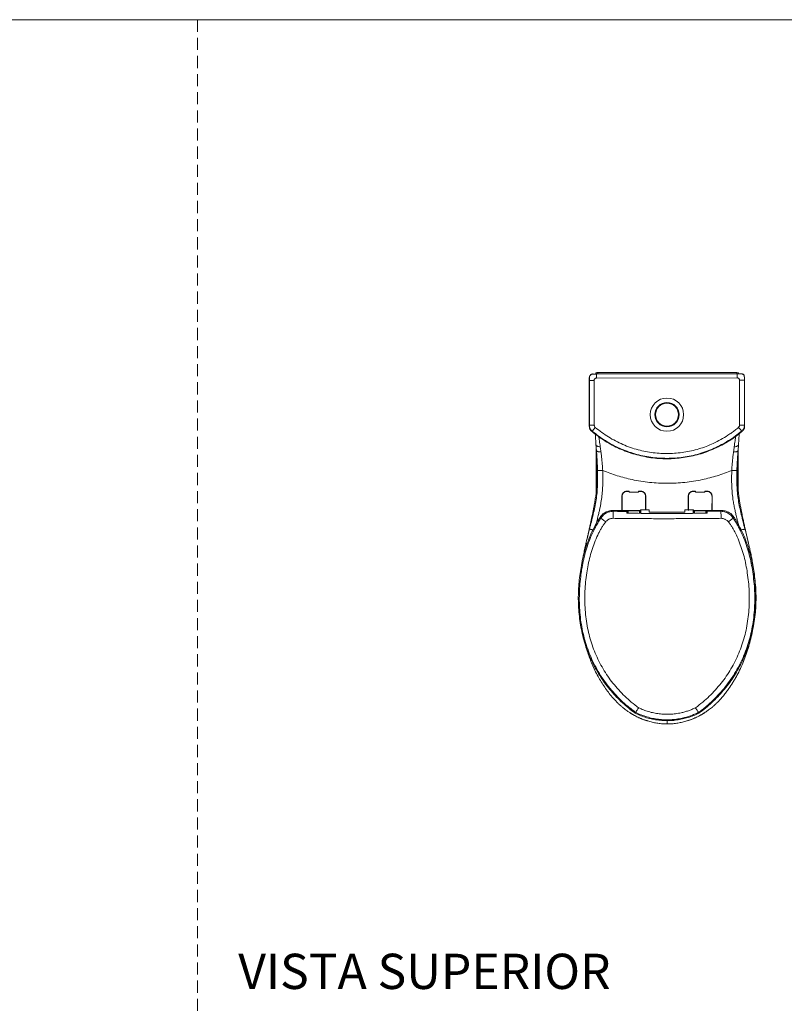
# Model space of a CAD drawing. Units: millimetres. Extents: x 0 to 297, y 0 to 210.
# Drawn here: x 80 to 161, y 107 to 210 of the extents above; entities that cross this region are included whole.
import ezdxf

# ---------------------------------------------------------------- set-up
doc = ezdxf.new("R2010")
doc.units = ezdxf.units.MM
doc.linetypes.add('HIDDEN', pattern=[1.905, 1.27, -0.635])
doc.layers.add('LÍNEAS_GUÍA', color=7, linetype='Continuous')
doc.styles.add('SLDTEXTSTYLE1', font='TXT', dxfattribs={"width": 0.605})

msp = doc.modelspace()

# ---------------------------------------------------------------- linework, layer by layer
at = {"color": 7, "linetype": 'HIDDEN', "lineweight": 18}
msp.add_line((99, 210), (99, 0), dxfattribs=at)
at = {"color": 7, "linetype": 'Continuous', "lineweight": 18}
for p, q in [((140.53, 172.77), (140.55, 172.77)), ((140.55, 172.77), (140.92, 172.77)), ((155.7, 172.79), (140.92, 172.77)), ((140.93, 172.78), (155.69, 172.79)), ((141.04, 172.94), (155.65, 172.94)), ((141.04, 172.78), (141.04, 172.94)), ((155.65, 172.79), (155.65, 172.94)), ((156.08, 172.79), (155.7, 172.79)), ((156.09, 172.79), (156.08, 172.79)), ((156.1, 172.79), (156.11, 172.79)), ((156.14, 172.79), (156.11, 172.79)), ((140.16, 172.4), (140.16, 167.34)), ((140.16, 172.4), (140.17, 172.4)), ((140.17, 172.4), (140.17, 172.1)), ((140.17, 172.1), (140.18, 167.39)), ((140.68, 172.1), (140.68, 167.39)), ((155.7, 172.36), (140.92, 172.35)), ((155.95, 172.11), (155.95, 167.4)), ((156.45, 172.41), (156.45, 172.11)), ((156.47, 172.41), (156.45, 172.41)), ((156.45, 172.11), (156.46, 167.4)), ((156.47, 167.35), (156.47, 172.41)), ((147.06, 168.74), (147.09, 168.74)), ((149.54, 168.75), (149.57, 168.75)), ((147.05, 168.53), (147.07, 168.55)), ((147.09, 168.24), (147.07, 168.24)), ((149.57, 168.25), (149.54, 168.25)), ((149.56, 168.37), (149.58, 168.32)), ((156.27, 166.8), (156.15, 166.69)), ((156.46, 167.4), (156.47, 167.35)), ((140.9, 164.79), (140.9, 164.78)), ((140.9, 164.74), (140.9, 164.79)), ((155.79, 164.78), (155.79, 164.79)), ((155.79, 164.79), (155.79, 164.79)), ((155.79, 164.79), (155.79, 164.74)), ((144, 160.45), (144.07, 160.45)), ((144.07, 160.43), (144.07, 160.45)), ((144.07, 160.45), (144.35, 160.45)), ((144.35, 160.43), (144.07, 160.43)), ((144.35, 160.45), (144.35, 160.43)), ((144.35, 160.35), (144.35, 160.43)), ((145.33, 160.45), (145.6, 160.45)), ((145.33, 160.43), (145.33, 160.45)), ((145.33, 160.43), (145.33, 160.35)), ((145.6, 160.43), (145.33, 160.43)), ((145.6, 160.43), (145.6, 160.45)), ((145.6, 160.45), (145.68, 160.45)), ((150.97, 160.45), (151.04, 160.45)), ((151.04, 160.43), (151.04, 160.45)), ((151.04, 160.45), (151.32, 160.45)), ((151.32, 160.43), (151.04, 160.43)), ((151.32, 160.45), (151.32, 160.43)), ((151.32, 160.35), (151.32, 160.43)), ((152.3, 160.45), (152.57, 160.45)), ((152.3, 160.43), (152.3, 160.45)), ((152.3, 160.43), (152.3, 160.35)), ((152.57, 160.43), (152.3, 160.43)), ((152.57, 160.43), (152.57, 160.45)), ((152.57, 160.45), (152.64, 160.45)), ((143.57, 159.95), (143.57, 159.96)), ((143.58, 158.43), (143.57, 159.95)), ((143.6, 159.95), (143.6, 159.95)), ((143.6, 159.95), (143.6, 158.43)), ((143.6, 159.95), (143.6, 159.95)), ((145.33, 160.35), (144.35, 160.35)), ((145.33, 160.35), (144.35, 160.35)), ((146.08, 159.95), (146.08, 159.95)), ((146.08, 158.5), (146.08, 159.95)), ((146.08, 159.95), (146.08, 159.95)), ((146.08, 158.5), (146.08, 159.95)), ((146.11, 159.96), (146.1, 159.95)), ((146.1, 159.95), (146.1, 158.5)), ((150.54, 159.95), (150.54, 159.96)), ((150.54, 158.5), (150.54, 159.95)), ((150.57, 159.95), (150.57, 159.95)), ((150.57, 159.95), (150.57, 158.5)), ((150.57, 159.95), (150.57, 159.95)), ((152.3, 160.35), (151.32, 160.35)), ((152.3, 160.35), (151.32, 160.35)), ((153.04, 158.43), (153.05, 159.95)), ((153.04, 158.43), (153.05, 159.95)), ((153.05, 159.95), (153.05, 159.95)), ((153.05, 159.95), (153.05, 159.95)), ((153.08, 159.96), (153.07, 159.95)), ((153.07, 159.95), (153.07, 158.43)), ((142.62, 158.43), (144.1, 158.43)), ((143.57, 158.43), (143.58, 158.43)), ((143.6, 158.43), (145.55, 158.43)), ((143.6, 158.43), (143.6, 158.43)), ((143.6, 158.43), (145.55, 158.43)), ((143.6, 158.43), (143.6, 158.43)), ((143.6, 158.43), (143.6, 158.43)), ((143.6, 158.43), (143.6, 158.43)), ((143.6, 158.43), (143.6, 158.43)), ((143.6, 158.43), (143.6, 158.43)), ((143.6, 158.43), (143.6, 158.43)), ((144.1, 158.43), (144.1, 158.34)), ((145.55, 158.43), (144.1, 158.43)), ((144.19, 158.14), (144.19, 158.37)), ((144.22, 158.36), (144.22, 158.37)), ((144.22, 158.15), (144.22, 158.36)), ((144.24, 158.39), (144.24, 158.42)), ((144.24, 158.42), (145.43, 158.42)), ((144.24, 158.39), (144.24, 158.38)), ((145.43, 158.39), (144.24, 158.39)), ((145.43, 158.38), (144.24, 158.38)), ((144.24, 158.38), (144.24, 158.15)), ((145.43, 158.39), (145.43, 158.42)), ((145.43, 158.38), (145.43, 158.39)), ((145.43, 158.14), (145.43, 158.38)), ((145.46, 158.37), (145.46, 158.36)), ((145.46, 158.36), (145.46, 158.14)), ((145.48, 158.37), (145.48, 158.13)), ((145.55, 158.14), (145.55, 158.47)), ((146.44, 158.5), (145.57, 158.5)), ((145.57, 158.5), (145.57, 158.14)), ((146.44, 158.24), (146.44, 158.5)), ((146.46, 158.47), (146.46, 158.26)), ((150.18, 158.26), (150.18, 158.47)), ((151.07, 158.5), (150.21, 158.5)), ((150.21, 158.5), (150.21, 158.24)), ((150.57, 158.5), (150.57, 158.43)), ((151.07, 158.14), (151.07, 158.5)), ((151.1, 158.47), (151.1, 158.14)), ((151.1, 158.43), (153.04, 158.43)), ((151.1, 158.43), (153.04, 158.43)), ((152.55, 158.43), (151.1, 158.43)), ((151.16, 158.14), (151.16, 158.37)), ((151.19, 158.36), (151.19, 158.37)), ((151.19, 158.14), (151.19, 158.36)), ((151.21, 158.39), (151.21, 158.42)), ((151.21, 158.42), (152.4, 158.42)), ((151.21, 158.39), (151.21, 158.38)), ((152.4, 158.39), (151.21, 158.39)), ((152.4, 158.38), (151.21, 158.38)), ((151.21, 158.38), (151.21, 158.14)), ((152.4, 158.39), (152.4, 158.42)), ((152.4, 158.38), (152.4, 158.39)), ((152.4, 158.14), (152.4, 158.38)), ((152.43, 158.37), (152.43, 158.36)), ((152.43, 158.36), (152.43, 158.15)), ((152.45, 158.37), (152.45, 158.14)), ((154.03, 158.43), (152.55, 158.43)), ((152.55, 158.43), (152.55, 158.34)), ((152.55, 158.34), (153.99, 158.35)), ((153.04, 158.43), (153.04, 158.43)), ((153.04, 158.43), (153.04, 158.43)), ((153.04, 158.43), (153.04, 158.43)), ((153.04, 158.43), (153.04, 158.43)), ((153.04, 158.43), (153.04, 158.43)), ((153.04, 158.43), (153.04, 158.43)), ((153.07, 158.43), (153.08, 158.43)), ((150.21, 158.24), (146.44, 158.24)), ((150.17, 158.25), (146.48, 158.25)), ((152.55, 158.17), (152.51, 158.17)), ((152.51, 158.15), (152.51, 158.17)), ((144.99, 137.13), (145.03, 137.21)), ((145.03, 137.21), (145.03, 137.21)), ((151.62, 137.21), (151.62, 137.21)), ((151.67, 137.13), (151.62, 137.21))]:
    msp.add_line(p, q, dxfattribs=at)
at = {"color": 7, "linetype": 'Continuous', "lineweight": 18, "flags": 128}
for points in [[(149.57, 168.29), (149.57, 168.3), (149.56, 168.34)], [(140.18, 167.39), (140.17, 167.36), (140.16, 167.34)], [(140.46, 166.77), (140.46, 166.75), (140.45, 166.73)], [(156.17, 166.79), (156.18, 166.76), (156.19, 166.74)], [(142.62, 158.43), (142.66, 158.36), (142.67, 158.35)], [(153.99, 158.35), (153.99, 158.36), (154.03, 158.43)], [(141.41, 157.68), (141.4, 157.7), (141.35, 157.8)], [(141.41, 157.68), (141.42, 157.65), (141.44, 157.61), (141.49, 157.56), (141.55, 157.5), (141.62, 157.44), (141.7, 157.37), (141.79, 157.31), (141.89, 157.24)], [(154.77, 157.24), (154.86, 157.31), (154.95, 157.37), (155.03, 157.44), (155.1, 157.5), (155.16, 157.56), (155.21, 157.61), (155.24, 157.65), (155.25, 157.68)], [(155.3, 157.8), (155.26, 157.7), (155.25, 157.68)]]:
    msp.add_lwpolyline(points, dxfattribs=at)
at = {"color": 7, "linetype": 'Continuous', "lineweight": 18}
for radius in [1.75, 1.28, 1.25, 1.21]:
    msp.add_circle((148.32, 168.5), radius, dxfattribs=at)
for centre, radius, start, end in [((143.59, 159.83), 0.123, 87.2319, 98.8494), ((146.08, 159.83), 0.123, 81.1506, 92.7681), ((150.56, 159.83), 0.123, 87.2319, 98.8494), ((153.05, 159.83), 0.123, 81.1506, 92.7681), ((149.45, 157.78), 6.8, 175.2469, 181.4746), ((143.59, 158.31), 0.123, 87.2319, 98.8494), ((143.6, 158.43), 0.025, 180.0046, 192.9675), ((143.83, 158.02), 0.473, 119.4033, 121.0681), ((144.2, 158.3), 0.0686, 74.1117, 95.1744), ((144.24, 158.36), 0.025, 89.9956, 179.9956), ((145.43, 158.36), 0.025, 0.0044, 90.0044), ((145.48, 158.3), 0.0686, 84.8256, 105.8883), ((145.57, 158.47), 0.025, 90, 180), ((146.44, 158.47), 0.025, 0, 90), ((150.21, 158.47), 0.025, 90, 180), ((151.07, 158.47), 0.025, 0, 90), ((151.17, 158.3), 0.0686, 74.1117, 95.1744), ((151.21, 158.36), 0.025, 89.9956, 179.9956), ((152.4, 158.36), 0.025, 0.0044, 90.0044), ((152.44, 158.3), 0.0686, 84.8256, 105.8883), ((153.05, 158.31), 0.123, 81.1506, 92.7681), ((152.81, 158.02), 0.473, 58.9319, 60.5967), ((153.04, 158.43), 0.025, 347.0325, 359.9954), ((147.2, 157.78), 6.8, 358.5254, 4.7531)]:
    msp.add_arc(centre, radius, start, end, dxfattribs=at)
for centre, major_axis, ratio, start_param, end_param in [((141.04, 172.69), (0, 0.25), 0.9996, 0, 1.210884), ((155.65, 172.69), (0, 0.25), 0.9996, 5.144625, 6.283185), ((144.07, 159.95), (-0.222, 0.448), 0.998546, 5.823994, 7.394486), ((144.07, 159.95), (-0.212, 0.425), 0.998457, 5.82086, 7.391351), ((144.07, 159.95), (-0.208, 0.427), 0.998433, 5.831223, 7.401714), ((145.6, 159.95), (0.222, 0.448), 0.998546, 5.171884, 6.742376), ((145.6, 159.95), (0.212, 0.425), 0.998457, 5.175019, 6.745511), ((145.6, 159.95), (0.208, 0.427), 0.998433, 5.164656, 6.735148), ((151.04, 159.95), (-0.222, 0.448), 0.998546, 5.823994, 7.394486), ((151.04, 159.95), (-0.212, 0.425), 0.998457, 5.82086, 7.391351), ((151.04, 159.95), (-0.208, 0.427), 0.998433, 5.831223, 7.401714), ((152.57, 159.95), (0.222, 0.448), 0.998546, 5.171884, 6.742376), ((152.57, 159.95), (0.212, 0.425), 0.998457, 5.175019, 6.745511), ((152.57, 159.95), (0.208, 0.427), 0.998433, 5.164656, 6.735148), ((144.24, 158.37), (0.0499, 0), 0.998511, 1.570796, 3.141593), ((144.24, 158.37), (0.025, 0), 0.997174, 1.570796, 3.141593), ((145.43, 158.37), (0.0499, 0), 0.998511, 0, 1.570796), ((145.43, 158.37), (0.025, 0), 0.997174, 0, 1.570796), ((151.21, 158.37), (0.0499, 0), 0.998511, 1.570796, 3.141593), ((151.21, 158.37), (0.025, 0), 0.997174, 1.570796, 3.141593), ((152.4, 158.37), (0.0499, 0), 0.998511, 0, 1.570796), ((152.4, 158.37), (0.025, 0), 0.997174, 0, 1.570796)]:
    msp.add_ellipse(centre, major_axis=major_axis, ratio=ratio, start_param=start_param, end_param=end_param, dxfattribs=at)
for points, knots in [([(140.53, 172.77), (140.49, 172.77), (140.39, 172.76), (140.26, 172.67), (140.18, 172.55), (140.17, 172.45), (140.16, 172.4)], [0, 0, 0, 0, 0.249719, 0.499608, 0.74966, 1, 1, 1, 1]), ([(140.55, 172.77), (140.5, 172.77), (140.4, 172.76), (140.28, 172.67), (140.19, 172.55), (140.18, 172.45), (140.17, 172.4)], [0, 0, 0, 0, 0.249999, 0.500001, 0.750001, 1, 1, 1, 1]), ([(140.55, 172.78), (140.51, 172.78), (140.45, 172.78), (140.37, 172.75), (140.31, 172.71), (140.28, 172.68), (140.28, 172.65), (140.28, 172.65)], [0, 0, 0, 0, 0.351664, 0.567051, 0.781268, 0.994406, 1, 1, 1, 1]), ([(140.92, 172.77), (140.92, 172.77), (140.92, 172.77), (140.92, 172.74), (140.92, 172.66), (140.92, 172.56), (140.92, 172.46), (140.92, 172.39), (140.92, 172.35)], [0, 0, 0, 0, 0.191161, 0.385593, 0.575953, 0.718945, 0.85879, 1, 1, 1, 1]), ([(155.7, 172.79), (155.7, 172.79), (155.7, 172.78), (155.7, 172.75), (155.7, 172.67), (155.7, 172.57), (155.7, 172.47), (155.7, 172.4), (155.7, 172.36)], [0, 0, 0, 0, 0.1911614, 0.3855929, 0.5759527, 0.7189453, 0.8587899, 1, 1, 1, 1]), ([(156.45, 172.41), (156.45, 172.46), (156.43, 172.56), (156.35, 172.68), (156.22, 172.77), (156.13, 172.78), (156.08, 172.79)], [0, 0, 0, 0, 0.2499993, 0.4999988, 0.7500011, 1, 1, 1, 1]), ([(156.47, 172.41), (156.46, 172.46), (156.45, 172.56), (156.36, 172.68), (156.24, 172.77), (156.14, 172.78), (156.09, 172.79)], [0, 0, 0, 0, 0.249873, 0.499566, 0.749642, 1, 1, 1, 1]), ([(156.43, 172.57), (156.43, 172.58), (156.43, 172.62), (156.4, 172.68), (156.36, 172.73), (156.3, 172.77), (156.23, 172.79), (156.17, 172.79), (156.14, 172.79)], [0, 0, 0, 0, 0.068517, 0.313634, 0.437521, 0.561466, 0.808927, 1, 1, 1, 1]), ([(140.68, 172.1), (140.63, 172.1), (140.52, 172.1), (140.38, 172.1), (140.27, 172.1), (140.2, 172.1), (140.18, 172.1), (140.18, 172.1), (140.17, 172.1)], [0, 0, 0, 0, 0.185098, 0.371728, 0.560389, 0.708283, 0.854588, 1, 1, 1, 1]), ([(140.92, 172.35), (140.89, 172.35), (140.81, 172.34), (140.73, 172.27), (140.68, 172.19), (140.68, 172.13), (140.68, 172.1)], [0, 0, 0, 0, 0.279702, 0.559201, 0.779609, 1, 1, 1, 1]), ([(155.7, 172.36), (155.74, 172.36), (155.81, 172.35), (155.89, 172.28), (155.94, 172.2), (155.95, 172.14), (155.95, 172.11)], [0, 0, 0, 0, 0.279619, 0.559238, 0.77962, 1, 1, 1, 1]), ([(156.45, 172.11), (156.45, 172.11), (156.45, 172.11), (156.4, 172.11), (156.3, 172.11), (156.19, 172.11), (156.07, 172.11), (155.99, 172.11), (155.95, 172.11)], [0, 0, 0, 0, 0.185098, 0.371728, 0.560389, 0.708283, 0.854588, 1, 1, 1, 1]), ([(147.06, 168.67), (147.06, 168.67), (147.07, 168.68), (147.08, 168.68), (147.09, 168.69)], [0, 0, 0, 0, 0.269031, 1, 1, 1, 1]), ([(140.16, 167.34), (140.16, 167.28), (140.16, 167.2), (140.19, 167.08), (140.22, 166.99), (140.27, 166.91), (140.34, 166.82), (140.41, 166.76), (140.45, 166.73)], [0, 0, 0, 0, 0.236269, 0.364867, 0.50084, 0.635639, 0.764319, 1, 1, 1, 1]), ([(140.46, 166.77), (140.42, 166.81), (140.33, 166.89), (140.22, 167.04), (140.18, 167.21), (140.18, 167.33), (140.18, 167.39)], [0, 0, 0, 0, 0.2506125, 0.5000143, 0.749424, 1, 1, 1, 1]), ([(140.68, 167.39), (140.64, 167.39), (140.58, 167.39), (140.48, 167.39), (140.38, 167.39), (140.3, 167.39), (140.24, 167.39), (140.2, 167.39), (140.18, 167.39), (140.18, 167.39), (140.18, 167.39)], [0, 0, 0, 0, 0.125182, 0.250133, 0.375045, 0.499966, 0.62484, 0.749799, 0.874838, 1, 1, 1, 1]), ([(140.45, 166.73), (140.67, 166.55), (141.11, 166.19), (141.83, 165.72), (142.57, 165.29), (143.34, 164.91), (144.13, 164.59), (144.94, 164.33), (145.77, 164.12), (146.61, 163.97), (147.46, 163.88), (148.32, 163.85), (149.17, 163.89), (150.02, 163.98), (150.87, 164.12), (151.7, 164.33), (152.51, 164.6), (153.3, 164.92), (154.07, 165.3), (154.81, 165.73), (155.52, 166.2), (155.96, 166.56), (156.19, 166.74)], [0, 0, 0, 0, 0.0500159, 0.1000463, 0.1500471, 0.2000109, 0.2500081, 0.3000014, 0.3500039, 0.4000034, 0.4499999, 0.4999989, 0.5499979, 0.5999977, 0.6499965, 0.6999994, 0.7499911, 0.7999879, 0.8499518, 0.8999527, 0.9499837, 1, 1, 1, 1]), ([(140.79, 167.16), (140.77, 167.13), (140.72, 167.08), (140.66, 167.01), (140.6, 166.93), (140.55, 166.87), (140.5, 166.82), (140.48, 166.79), (140.46, 166.78), (140.46, 166.77), (140.46, 166.77)], [0, 0, 0, 0, 0.122983, 0.246827, 0.372215, 0.499115, 0.626248, 0.752198, 0.876618, 1, 1, 1, 1]), ([(156.17, 166.79), (155.95, 166.61), (155.51, 166.25), (154.8, 165.77), (154.06, 165.34), (153.29, 164.96), (152.5, 164.64), (151.69, 164.38), (150.86, 164.17), (150.02, 164.02), (149.17, 163.93), (148.32, 163.9), (147.47, 163.93), (146.62, 164.02), (145.78, 164.16), (144.95, 164.37), (144.13, 164.64), (143.34, 164.96), (142.58, 165.33), (141.84, 165.76), (141.13, 166.24), (140.68, 166.6), (140.46, 166.77)], [0, 0, 0, 0, 0.050015, 0.100046, 0.150049, 0.200023, 0.250015, 0.299988, 0.35001, 0.400011, 0.449991, 0.500001, 0.550011, 0.599988, 0.64999, 0.700011, 0.749986, 0.799979, 0.849952, 0.899955, 0.949986, 1, 1, 1, 1]), ([(140.68, 167.39), (140.68, 167.36), (140.69, 167.31), (140.72, 167.23), (140.76, 167.19), (140.79, 167.16)], [0, 0, 0, 0, 0.277844, 0.560478, 1, 1, 1, 1]), ([(140.79, 167.16), (141.01, 166.98), (141.45, 166.62), (142.17, 166.15), (142.91, 165.73), (143.68, 165.36), (144.48, 165.05), (145.28, 164.8), (146.09, 164.62), (146.88, 164.49), (147.69, 164.42), (148.49, 164.41), (149.3, 164.45), (150.1, 164.54), (150.89, 164.69), (151.67, 164.9), (152.44, 165.16), (153.21, 165.48), (153.98, 165.87), (154.55, 166.22), (154.92, 166.47), (155.11, 166.6), (155.3, 166.74), (155.48, 166.87), (155.66, 167.02), (155.78, 167.12), (155.85, 167.17)], [0, 0, 0, 0, 0.05214, 0.104368, 0.15677, 0.209069, 0.261314, 0.313581, 0.362866, 0.412143, 0.46145, 0.510764, 0.559994, 0.609209, 0.658519, 0.707824, 0.757102, 0.806322, 0.860532, 0.914849, 0.92903, 0.943203, 0.957356, 0.97142, 0.985057, 1, 1, 1, 1]), ([(156.15, 166.69), (155.93, 166.51), (155.49, 166.16), (154.89, 165.76), (154.51, 165.55), (154.37, 165.47)], [0, 0, 0, 0, 0.3914878, 0.7829648, 1, 1, 1, 1]), ([(154.84, 165.75), (154.93, 165.8), (155.14, 165.94), (155.56, 166.23), (155.87, 166.47), (156.06, 166.63)], [0, 0, 0, 0, 0.198438, 0.500587, 1, 1, 1, 1]), ([(155.95, 167.4), (155.95, 167.37), (155.95, 167.33), (155.91, 167.24), (155.87, 167.2), (155.85, 167.17)], [0, 0, 0, 0, 0.280037, 0.560676, 1, 1, 1, 1]), ([(155.85, 167.17), (155.87, 167.15), (155.91, 167.09), (155.98, 167.02), (156.04, 166.94), (156.09, 166.88), (156.13, 166.83), (156.16, 166.8), (156.17, 166.79), (156.17, 166.79), (156.17, 166.79)], [0, 0, 0, 0, 0.125171, 0.250156, 0.375022, 0.499911, 0.624819, 0.749805, 0.874844, 1, 1, 1, 1]), ([(155.95, 167.4), (155.99, 167.4), (156.06, 167.4), (156.16, 167.4), (156.25, 167.4), (156.33, 167.4), (156.4, 167.4), (156.44, 167.4), (156.45, 167.4), (156.45, 167.4), (156.46, 167.4)], [0, 0, 0, 0, 0.12371, 0.248043, 0.37349, 0.5, 0.62651, 0.751957, 0.87629, 1, 1, 1, 1]), ([(156.06, 166.62), (156.1, 166.65), (156.17, 166.7), (156.24, 166.77), (156.27, 166.8)], [0, 0, 0, 0, 0.5243877, 1, 1, 1, 1]), ([(156.06, 166.62), (156.06, 166.62), (156.07, 166.63), (156.07, 166.63), (156.08, 166.63), (156.09, 166.64), (156.09, 166.64), (156.1, 166.65), (156.11, 166.65), (156.11, 166.66), (156.12, 166.66), (156.13, 166.67), (156.14, 166.68), (156.14, 166.68), (156.15, 166.69), (156.15, 166.69)], [0, 0, 0, 0, 0.069883, 0.137008, 0.204951, 0.27211, 0.338487, 0.404082, 0.492952, 0.580884, 0.659855, 0.77407, 0.871465, 0.946775, 1, 1, 1, 1]), ([(156.14, 166.7), (156.14, 166.7), (156.15, 166.68), (156.15, 166.69), (156.15, 166.69)], [0, 0, 0, 0, 0.147497, 1, 1, 1, 1]), ([(156.46, 167.4), (156.45, 167.34), (156.45, 167.22), (156.41, 167.05), (156.31, 166.9), (156.22, 166.82), (156.17, 166.79)], [0, 0, 0, 0, 0.250576, 0.499986, 0.749388, 1, 1, 1, 1]), ([(156.19, 166.74), (156.23, 166.78), (156.29, 166.83), (156.37, 166.92), (156.42, 167.01), (156.45, 167.09), (156.47, 167.21), (156.47, 167.3), (156.47, 167.35)], [0, 0, 0, 0, 0.236113, 0.364747, 0.500826, 0.635564, 0.764193, 1, 1, 1, 1]), ([(156.27, 166.8), (156.3, 166.83), (156.34, 166.87), (156.36, 166.91), (156.36, 166.92)], [0, 0, 0, 0, 0.899665, 1, 1, 1, 1]), ([(140.79, 166.46), (140.79, 166.45), (140.8, 166.41), (140.8, 166.3), (140.81, 166.13), (140.82, 165.91), (140.84, 165.66), (140.85, 165.48), (140.85, 165.39)], [0, 0, 0, 0, 0.021454, 0.165765, 0.341804, 0.544867, 0.766826, 1, 1, 1, 1]), ([(141.16, 166.18), (141.17, 166.12), (141.19, 166), (141.22, 165.75), (141.26, 165.45), (141.29, 165.23), (141.31, 165.12)], [0, 0, 0, 0, 0.1941473, 0.4597256, 0.7274293, 1, 1, 1, 1]), ([(155.39, 165.12), (155.4, 165.23), (155.43, 165.45), (155.47, 165.75), (155.51, 166.02), (155.53, 166.16), (155.54, 166.23)], [0, 0, 0, 0, 0.255753, 0.506941, 0.756133, 1, 1, 1, 1]), ([(155.84, 165.39), (155.84, 165.48), (155.86, 165.67), (155.87, 165.91), (155.88, 166.11), (155.89, 166.27), (155.9, 166.39), (155.9, 166.47), (155.9, 166.5), (155.9, 166.5)], [0, 0, 0, 0, 0.2254, 0.433048, 0.610397, 0.757228, 0.87812, 0.998196, 1, 1, 1, 1]), ([(140.9, 164.74), (140.91, 164.7), (140.91, 164.61), (140.93, 164.48), (140.93, 164.35), (140.94, 164.24), (140.95, 164.14), (140.96, 164.03), (140.97, 163.85), (140.98, 163.61), (140.99, 163.27), (141, 162.99), (141, 162.74), (141, 162.57), (141, 162.42), (141, 162.26), (141, 162.06), (140.99, 161.83), (140.98, 161.58), (140.97, 161.32), (140.95, 161.07), (140.93, 160.83), (140.91, 160.58), (140.88, 160.32), (140.85, 160.06), (140.81, 159.81), (140.76, 159.46), (140.69, 159.04), (140.6, 158.58), (140.52, 158.21), (140.46, 157.9), (140.41, 157.68), (140.38, 157.54), (140.36, 157.45), (140.35, 157.36), (140.32, 157.25), (140.29, 157.11), (140.25, 156.93), (140.21, 156.72), (140.17, 156.58), (140.16, 156.5)], [0, 0, 0, 0, 0.019294, 0.047846, 0.069612, 0.084678, 0.096221, 0.110694, 0.128452, 0.16945, 0.207313, 0.250096, 0.275005, 0.295636, 0.312586, 0.329509, 0.354875, 0.383066, 0.414618, 0.446414, 0.478004, 0.50258, 0.529659, 0.559055, 0.587922, 0.615816, 0.642743, 0.702403, 0.75673, 0.794017, 0.827791, 0.858305, 0.868972, 0.879232, 0.889079, 0.900979, 0.918649, 0.941741, 0.969391, 1, 1, 1, 1]), ([(140.85, 165.4), (140.85, 165.4), (140.85, 165.4), (140.85, 165.4), (140.86, 165.32), (140.86, 165.23), (140.87, 165.13), (140.87, 165.11), (140.88, 165.08), (140.88, 164.97), (140.89, 164.87), (140.9, 164.79)], [0, 0, 0, 0, 0.000369, 0.000666, 0.000938, 0.388248, 0.451425, 0.479478, 0.515313, 0.602572, 1, 1, 1, 1]), ([(141.31, 165.12), (141.24, 165.13), (141.14, 165.14), (141.02, 165.17), (140.95, 165.21), (140.9, 165.25), (140.86, 165.31), (140.86, 165.36), (140.86, 165.39)], [0, 0, 0, 0, 0.26704, 0.402605, 0.534345, 0.665508, 0.8, 1, 1, 1, 1]), ([(140.89, 164.89), (140.89, 164.56), (140.89, 163.55), (140.89, 162.12), (140.88, 160.92), (140.88, 160.41), (140.88, 160.32)], [0, 0, 0, 0, 0.2153947, 0.6601074, 0.943117, 1, 1, 1, 1]), ([(140.9, 164.83), (140.9, 164.66), (140.89, 163.65), (140.89, 162.17), (140.88, 160.85), (140.88, 160.38)], [0, 0, 0, 0, 0.110116, 0.682647, 1, 1, 1, 1]), ([(141.38, 164.59), (141.31, 164.59), (141.21, 164.59), (141.08, 164.61), (141.01, 164.63), (140.95, 164.67), (140.91, 164.72), (140.9, 164.76), (140.9, 164.79)], [0, 0, 0, 0, 0.250489, 0.377312, 0.50002, 0.622165, 0.74793, 1, 1, 1, 1]), ([(141.03, 162.63), (141.02, 162.82), (141.01, 163.18), (140.98, 163.72), (140.95, 164.25), (140.92, 164.58), (140.9, 164.74)], [0, 0, 0, 0, 0.2545708, 0.5083407, 0.764284, 1, 1, 1, 1]), ([(141.31, 165.12), (141.32, 165.03), (141.34, 164.86), (141.37, 164.68), (141.38, 164.59)], [0, 0, 0, 0, 0.498152, 1, 1, 1, 1]), ([(141.38, 164.59), (141.4, 164.44), (141.44, 164.13), (141.49, 163.64), (141.54, 163.15), (141.56, 162.82), (141.57, 162.65)], [0, 0, 0, 0, 0.250038, 0.499452, 0.74857, 1, 1, 1, 1]), ([(155.12, 162.65), (155.13, 162.82), (155.15, 163.15), (155.2, 163.64), (155.25, 164.13), (155.29, 164.44), (155.31, 164.59)], [0, 0, 0, 0, 0.2514308, 0.5005489, 0.7499632, 1, 1, 1, 1]), ([(155.31, 164.59), (155.32, 164.68), (155.35, 164.86), (155.37, 165.03), (155.39, 165.12)], [0, 0, 0, 0, 0.501755, 1, 1, 1, 1]), ([(155.31, 164.59), (155.38, 164.59), (155.48, 164.59), (155.61, 164.61), (155.68, 164.63), (155.74, 164.67), (155.78, 164.72), (155.79, 164.76), (155.79, 164.79)], [0, 0, 0, 0, 0.250497, 0.377322, 0.500021, 0.622141, 0.74788, 1, 1, 1, 1]), ([(155.39, 165.12), (155.45, 165.13), (155.55, 165.14), (155.67, 165.17), (155.74, 165.21), (155.79, 165.25), (155.83, 165.31), (155.83, 165.36), (155.83, 165.39)], [0, 0, 0, 0, 0.267015, 0.40257, 0.53431, 0.665488, 0.799997, 1, 1, 1, 1]), ([(155.79, 164.74), (155.77, 164.58), (155.75, 164.25), (155.71, 163.72), (155.68, 163.18), (155.67, 162.82), (155.66, 162.63)], [0, 0, 0, 0, 0.235691, 0.491643, 0.745421, 1, 1, 1, 1]), ([(156.53, 156.5), (156.52, 156.59), (156.48, 156.75), (156.43, 156.98), (156.39, 157.16), (156.36, 157.31), (156.33, 157.42), (156.31, 157.52), (156.28, 157.68), (156.23, 157.9), (156.17, 158.21), (156.1, 158.56), (156.02, 158.95), (155.94, 159.4), (155.88, 159.81), (155.83, 160.18), (155.8, 160.49), (155.77, 160.78), (155.74, 161.05), (155.73, 161.28), (155.72, 161.5), (155.71, 161.72), (155.7, 161.93), (155.69, 162.12), (155.69, 162.29), (155.69, 162.47), (155.69, 162.66), (155.69, 162.89), (155.7, 163.15), (155.71, 163.41), (155.72, 163.67), (155.73, 163.87), (155.74, 164.03), (155.74, 164.14), (155.75, 164.24), (155.76, 164.34), (155.77, 164.47), (155.78, 164.61), (155.78, 164.7), (155.79, 164.74)], [0, 0, 0, 0, 0.034121, 0.064257, 0.088363, 0.105448, 0.117306, 0.129217, 0.141692, 0.172207, 0.205981, 0.243269, 0.289023, 0.338615, 0.392054, 0.425358, 0.459988, 0.492771, 0.521981, 0.548873, 0.575608, 0.602974, 0.628454, 0.65143, 0.672353, 0.692339, 0.713925, 0.741455, 0.776571, 0.808491, 0.838393, 0.871554, 0.888893, 0.903115, 0.91439, 0.92928, 0.95114, 0.980061, 1, 1, 1, 1]), ([(155.82, 165.14), (155.82, 165.13), (155.81, 165.01), (155.8, 164.89), (155.79, 164.79)], [0, 0, 0, 0, 0.101476, 1, 1, 1, 1]), ([(155.81, 160.38), (155.81, 160.85), (155.81, 162.17), (155.81, 163.65), (155.8, 164.66), (155.79, 164.83)], [0, 0, 0, 0, 0.31698, 0.889824, 1, 1, 1, 1]), ([(155.81, 160.34), (155.81, 160.79), (155.81, 162.11), (155.8, 163.56), (155.8, 164.62), (155.8, 164.82), (155.8, 164.89)], [0, 0, 0, 0, 0.302325, 0.87032, 0.953631, 1, 1, 1, 1]), ([(155.82, 165.14), (155.82, 165.15), (155.83, 165.22), (155.83, 165.31), (155.84, 165.38), (155.84, 165.39), (155.84, 165.4)], [0, 0, 0, 0, 0.109142, 0.822082, 0.975456, 1, 1, 1, 1]), ([(140.18, 156.48), (140.25, 156.74), (140.38, 157.25), (140.57, 158.02), (140.74, 158.78), (140.88, 159.53), (140.98, 160.3), (141.03, 161.07), (141.04, 161.85), (141.03, 162.37), (141.03, 162.63)], [0, 0, 0, 0, 0.1274967, 0.2542361, 0.3790515, 0.5022811, 0.6249208, 0.7487096, 0.874153, 1, 1, 1, 1]), ([(141.57, 162.65), (141.57, 162.4), (141.59, 161.92), (141.58, 161.19), (141.54, 160.49), (141.47, 159.78), (141.38, 159.18), (141.28, 158.69), (141.2, 158.3), (141.11, 157.94), (141.03, 157.59), (140.95, 157.3), (140.9, 157.11), (140.89, 157.04)], [0, 0, 0, 0, 0.131467, 0.255246, 0.381787, 0.505427, 0.630629, 0.702297, 0.768512, 0.84336, 0.89691, 0.961528, 1, 1, 1, 1]), ([(141.57, 162.65), (141.53, 162.65), (141.46, 162.64), (141.35, 162.64), (141.24, 162.64), (141.15, 162.64), (141.09, 162.63), (141.05, 162.63), (141.03, 162.63), (141.03, 162.63), (141.03, 162.63)], [0, 0, 0, 0, 0.126824, 0.255266, 0.3806444, 0.500006, 0.6192419, 0.74438, 0.8727851, 1, 1, 1, 1]), ([(155.12, 162.65), (154.87, 162.55), (154.37, 162.34), (153.6, 162.08), (152.82, 161.86), (152, 161.66), (151.12, 161.5), (150.2, 161.38), (149.27, 161.3), (148.35, 161.28), (147.42, 161.3), (146.49, 161.38), (145.57, 161.5), (144.69, 161.66), (143.87, 161.86), (143.09, 162.08), (142.33, 162.34), (141.82, 162.55), (141.57, 162.65)], [0, 0, 0, 0, 0.058747, 0.11717, 0.174866, 0.232582, 0.299638, 0.366693, 0.433348, 0.500001, 0.566656, 0.633308, 0.700365, 0.767421, 0.825138, 0.882833, 0.941254, 1, 1, 1, 1]), ([(155.84, 156.9), (155.81, 157.02), (155.75, 157.25), (155.67, 157.59), (155.58, 157.94), (155.49, 158.34), (155.38, 158.81), (155.29, 159.32), (155.21, 159.89), (155.15, 160.53), (155.11, 161.22), (155.11, 161.93), (155.12, 162.4), (155.12, 162.65)], [0, 0, 0, 0, 0.062242, 0.125169, 0.177081, 0.249974, 0.336196, 0.426101, 0.516004, 0.634239, 0.755327, 0.874043, 1, 1, 1, 1]), ([(155.12, 162.65), (155.16, 162.65), (155.23, 162.64), (155.34, 162.64), (155.45, 162.64), (155.54, 162.64), (155.6, 162.63), (155.64, 162.63), (155.66, 162.63), (155.66, 162.63), (155.66, 162.63)], [0, 0, 0, 0, 0.126014, 0.254449, 0.380265, 0.500017, 0.619395, 0.744493, 0.872813, 1, 1, 1, 1]), ([(155.66, 162.63), (155.66, 162.37), (155.65, 161.85), (155.67, 161.07), (155.71, 160.3), (155.81, 159.53), (155.95, 158.78), (156.12, 158.02), (156.31, 157.25), (156.44, 156.74), (156.51, 156.48)], [0, 0, 0, 0, 0.125847, 0.25129, 0.375079, 0.497719, 0.620948, 0.745764, 0.872503, 1, 1, 1, 1]), ([(141.41, 157.68), (141.46, 157.74), (141.56, 157.88), (141.75, 158.05), (141.96, 158.18), (142.19, 158.28), (142.43, 158.33), (142.59, 158.34), (142.67, 158.35)], [0, 0, 0, 0, 0.168717, 0.342374, 0.510892, 0.684287, 0.840211, 1, 1, 1, 1]), ([(141.63, 158.1), (141.69, 158.14), (141.82, 158.24), (142.04, 158.33), (142.28, 158.4), (142.48, 158.43), (142.59, 158.43), (142.62, 158.43)], [0, 0, 0, 0, 0.22413, 0.454567, 0.685522, 0.924215, 1, 1, 1, 1]), ([(142.67, 158.35), (142.96, 158.34), (143.44, 158.34), (143.92, 158.34), (144.1, 158.34)], [0, 0, 0, 0, 0.622707, 1, 1, 1, 1]), ([(144.1, 158.34), (144.1, 158.32), (144.1, 158.29), (144.1, 158.21), (144.1, 158.15), (144.1, 158.14)], [0, 0, 0, 0, 0.471602, 0.943206, 1, 1, 1, 1]), ([(152.55, 158.14), (152.55, 158.19), (152.55, 158.28), (152.55, 158.33), (152.55, 158.34), (152.55, 158.34)], [0, 0, 0, 0, 0.471541, 0.943078, 1, 1, 1, 1]), ([(153.99, 158.35), (154.07, 158.34), (154.24, 158.33), (154.48, 158.27), (154.72, 158.17), (154.92, 158.03), (155.1, 157.87), (155.2, 157.74), (155.25, 157.68)], [0, 0, 0, 0, 0.168003, 0.340882, 0.508799, 0.681541, 0.838792, 1, 1, 1, 1]), ([(154.03, 158.43), (154.1, 158.43), (154.23, 158.42), (154.44, 158.38), (154.67, 158.31), (154.87, 158.21), (154.98, 158.13), (155.03, 158.1)], [0, 0, 0, 0, 0.174803, 0.354778, 0.599723, 0.851576, 1, 1, 1, 1]), ([(145.03, 137.21), (145.03, 137.21), (144.89, 137.31), (144.61, 137.53), (144.08, 137.95), (143.47, 138.5), (142.8, 139.19), (142.18, 139.92), (141.61, 140.69), (141.09, 141.5), (140.64, 142.34), (140.24, 143.22), (139.9, 144.11), (139.62, 145.03), (139.4, 145.98), (139.24, 146.96), (139.14, 147.96), (139.1, 148.97), (139.12, 149.98), (139.19, 150.98), (139.31, 151.95), (139.47, 152.88), (139.67, 153.76), (139.93, 154.63), (140.24, 155.49), (140.54, 156.16), (140.8, 156.67), (140.99, 157.01), (141.19, 157.35), (141.33, 157.57), (141.41, 157.68)], [0, 0, 0, 0, 0, 0.023278, 0.046556, 0.088547, 0.130684, 0.172861, 0.214978, 0.256952, 0.298841, 0.340869, 0.382956, 0.425007, 0.466914, 0.510902, 0.555025, 0.599242, 0.643488, 0.687678, 0.731709, 0.771489, 0.811388, 0.851294, 0.891126, 0.930849, 0.948148, 0.965474, 0.982758, 1, 1, 1, 1]), ([(141.35, 157.8), (141.29, 157.71), (141.16, 157.52), (141.04, 157.32), (140.99, 157.23)], [0, 0, 0, 0, 0.497099, 1, 1, 1, 1]), ([(141.35, 157.8), (141.39, 157.85), (141.47, 157.96), (141.57, 158.05), (141.63, 158.1)], [0, 0, 0, 0, 0.494944, 1, 1, 1, 1]), ([(142.64, 157.61), (142.6, 157.6), (142.5, 157.6), (142.36, 157.57), (142.22, 157.51), (142.1, 157.44), (141.98, 157.35), (141.92, 157.28), (141.89, 157.24)], [0, 0, 0, 0, 0.159771, 0.323604, 0.49516, 0.670891, 0.833759, 1, 1, 1, 1]), ([(154.01, 157.61), (153.43, 157.6), (152.29, 157.59), (150.57, 157.58), (148.85, 157.57), (147.11, 157.57), (145.34, 157.58), (143.84, 157.59), (142.94, 157.6), (142.64, 157.61)], [0, 0, 0, 0, 0.1512389, 0.302478, 0.4537861, 0.6050943, 0.7630454, 0.9210161, 1, 1, 1, 1]), ([(144.1, 158.14), (144.5, 158.14), (145.7, 158.13), (147.69, 158.12), (150.11, 158.12), (151.73, 158.14), (152.55, 158.14)], [0, 0, 0, 0, 0.141733, 0.425209, 0.708783, 1, 1, 1, 1]), ([(146.44, 158.24), (146.44, 158.24), (146.44, 158.24), (146.45, 158.25), (146.46, 158.26), (146.46, 158.26), (146.46, 158.27), (146.46, 158.26), (146.46, 158.26), (146.46, 158.26)], [0, 0, 0, 0, 0.0048, 0.296776, 0.581789, 0.774143, 0.894143, 0.933404, 1, 1, 1, 1]), ([(146.48, 158.25), (146.48, 158.25), (146.47, 158.25), (146.46, 158.25), (146.44, 158.24), (146.44, 158.24), (146.44, 158.24)], [0, 0, 0, 0, 0.129986, 0.554655, 0.992811, 1, 1, 1, 1]), ([(146.48, 158.25), (146.48, 158.25), (146.48, 158.25), (146.47, 158.25), (146.46, 158.26), (146.46, 158.26), (146.46, 158.26), (146.46, 158.26)], [0, 0, 0, 0, 0.182121, 0.431439, 0.748689, 0.943861, 1, 1, 1, 1]), ([(150.18, 158.26), (150.18, 158.26), (150.18, 158.26), (150.18, 158.26), (150.18, 158.25), (150.17, 158.25), (150.17, 158.25), (150.17, 158.25), (150.17, 158.25)], [0, 0, 0, 0, 0.0499022, 0.1956713, 0.4470538, 0.7491992, 0.9600591, 1, 1, 1, 1]), ([(150.21, 158.24), (150.21, 158.24), (150.2, 158.24), (150.19, 158.25), (150.18, 158.25), (150.17, 158.25), (150.17, 158.25)], [0, 0, 0, 0, 0.0071892, 0.4453454, 0.8700138, 1, 1, 1, 1]), ([(150.18, 158.26), (150.18, 158.26), (150.18, 158.26), (150.18, 158.27), (150.18, 158.26), (150.19, 158.26), (150.2, 158.25), (150.2, 158.24), (150.21, 158.24), (150.21, 158.24)], [0, 0, 0, 0, 0.066596, 0.105857, 0.225857, 0.418211, 0.703224, 0.9952, 1, 1, 1, 1]), ([(155.25, 157.68), (155.32, 157.57), (155.46, 157.35), (155.66, 157.01), (155.85, 156.67), (156.11, 156.16), (156.41, 155.49), (156.72, 154.63), (156.98, 153.76), (157.18, 152.88), (157.34, 151.95), (157.46, 150.98), (157.54, 149.98), (157.55, 148.97), (157.51, 147.96), (157.41, 146.96), (157.25, 145.98), (157.03, 145.03), (156.75, 144.11), (156.41, 143.21), (156.01, 142.34), (155.56, 141.5), (155.04, 140.69), (154.47, 139.92), (153.85, 139.18), (153.17, 138.5), (152.57, 137.95), (152.04, 137.52), (151.76, 137.31), (151.62, 137.21), (151.62, 137.21)], [0, 0, 0, 0, 0.0172425, 0.0345264, 0.0518518, 0.0691511, 0.1088724, 0.1487032, 0.1886073, 0.2285057, 0.2682837, 0.3123188, 0.3565119, 0.4007617, 0.4449826, 0.4891092, 0.5330998, 0.5750165, 0.6170758, 0.6591717, 0.7012087, 0.7431067, 0.7850899, 0.8272163, 0.8694018, 0.9115482, 0.9535482, 0.9767737, 0.9999999, 1, 1, 1, 1]), ([(154.77, 157.24), (154.74, 157.28), (154.68, 157.34), (154.57, 157.43), (154.45, 157.5), (154.31, 157.56), (154.16, 157.6), (154.06, 157.6), (154.01, 157.61)], [0, 0, 0, 0, 0.151209, 0.305235, 0.475963, 0.650623, 0.822827, 1, 1, 1, 1]), ([(155.03, 158.1), (155.08, 158.05), (155.18, 157.96), (155.26, 157.85), (155.3, 157.8)], [0, 0, 0, 0, 0.49513, 1, 1, 1, 1]), ([(155.67, 157.23), (155.61, 157.32), (155.49, 157.52), (155.37, 157.7), (155.3, 157.8)], [0, 0, 0, 0, 0.496985, 1, 1, 1, 1]), ([(140.99, 157.23), (140.84, 156.97), (140.55, 156.45), (140.18, 155.64), (139.87, 154.81), (139.61, 153.96), (139.4, 153.1), (139.25, 152.23), (139.13, 151.37), (139.04, 150.48), (139, 149.58), (139.01, 148.66), (139.06, 147.75), (139.16, 146.84), (139.32, 145.94), (139.52, 145.05), (139.78, 144.17), (140.1, 143.31), (140.47, 142.48), (140.89, 141.67), (141.37, 140.88), (141.89, 140.15), (142.44, 139.46), (143.02, 138.83), (143.64, 138.22), (144.29, 137.65), (144.75, 137.31), (144.99, 137.13)], [0, 0, 0, 0, 0.039737, 0.079556, 0.119355, 0.159032, 0.198495, 0.237722, 0.276896, 0.316033, 0.357, 0.397936, 0.43885, 0.479743, 0.52062, 0.561489, 0.602351, 0.643213, 0.684079, 0.724953, 0.765842, 0.806749, 0.845341, 0.883958, 0.922604, 0.961283, 1, 1, 1, 1]), ([(141.89, 157.24), (141.81, 157.15), (141.67, 156.97), (141.48, 156.67), (141.3, 156.36), (141.06, 155.89), (140.78, 155.25), (140.48, 154.43), (140.23, 153.59), (140.03, 152.74), (139.88, 151.85), (139.76, 150.92), (139.69, 149.95), (139.68, 148.97), (139.72, 148), (139.82, 147.03), (139.97, 146.09), (140.19, 145.18), (140.45, 144.3), (140.78, 143.43), (141.16, 142.6), (141.6, 141.79), (142.09, 141.01), (142.64, 140.27), (143.24, 139.57), (143.88, 138.91), (144.58, 138.28), (145.08, 137.9), (145.34, 137.7)], [0, 0, 0, 0, 0.016231, 0.032521, 0.048862, 0.065164, 0.105096, 0.145139, 0.185255, 0.225365, 0.265355, 0.309904, 0.354614, 0.399381, 0.444118, 0.488759, 0.533263, 0.575358, 0.617596, 0.659871, 0.702086, 0.744162, 0.786313, 0.828608, 0.870962, 0.913278, 0.955447, 1, 1, 1, 1]), ([(140.16, 156.51), (140.14, 156.44), (140.12, 156.33), (140.09, 156.18), (140.06, 156.06), (140.04, 155.95), (140, 155.81), (139.96, 155.63), (139.92, 155.43), (139.88, 155.26), (139.84, 155.12), (139.82, 155.03), (139.81, 154.99), (139.81, 154.97)], [0, 0, 0, 0, 0.083285, 0.15193, 0.211121, 0.264971, 0.316545, 0.441681, 0.563118, 0.682871, 0.803034, 0.925674, 1, 1, 1, 1]), ([(139.81, 154.97), (139.83, 155.08), (139.95, 155.59), (140.08, 156.09), (140.18, 156.48)], [0, 0, 0, 0, 0.211085, 1, 1, 1, 1]), ([(140.18, 156.48), (140.17, 156.49), (140.15, 156.5), (140.16, 156.5), (140.16, 156.5)], [0, 0, 0, 0, 0.7299767, 1, 1, 1, 1]), ([(140.54, 156.39), (140.52, 156.4), (140.47, 156.41), (140.39, 156.43), (140.3, 156.45), (140.24, 156.47), (140.2, 156.48), (140.19, 156.48), (140.18, 156.48), (140.18, 156.48)], [0, 0, 0, 0, 0.0709984, 0.2273759, 0.3762824, 0.5251176, 0.6813589, 0.8415501, 1, 1, 1, 1]), ([(151.32, 137.7), (151.57, 137.9), (152.07, 138.28), (152.77, 138.91), (153.41, 139.57), (154.01, 140.27), (154.56, 141.01), (155.05, 141.79), (155.49, 142.6), (155.87, 143.43), (156.2, 144.3), (156.47, 145.18), (156.68, 146.09), (156.84, 147.03), (156.93, 148), (156.97, 148.97), (156.96, 149.95), (156.89, 150.92), (156.77, 151.85), (156.62, 152.74), (156.42, 153.59), (156.17, 154.43), (155.88, 155.25), (155.59, 155.89), (155.35, 156.36), (155.17, 156.67), (154.98, 156.97), (154.84, 157.15), (154.77, 157.24)], [0, 0, 0, 0, 0.0444486, 0.0866268, 0.1289517, 0.1713155, 0.2136195, 0.2557801, 0.297865, 0.3400893, 0.3823732, 0.4246205, 0.4667247, 0.5112312, 0.5558753, 0.6006157, 0.6453862, 0.6900998, 0.7346527, 0.7746409, 0.8147495, 0.8548639, 0.8949048, 0.934836, 0.9511375, 0.9674786, 0.9837685, 1, 1, 1, 1]), ([(151.67, 137.13), (151.9, 137.31), (152.37, 137.66), (153.03, 138.24), (153.65, 138.85), (154.24, 139.5), (154.79, 140.18), (155.29, 140.89), (155.74, 141.64), (156.16, 142.42), (156.52, 143.25), (156.84, 144.1), (157.11, 144.98), (157.32, 145.87), (157.48, 146.77), (157.59, 147.68), (157.64, 148.59), (157.65, 149.51), (157.61, 150.42), (157.53, 151.34), (157.4, 152.25), (157.24, 153.13), (157.03, 154), (156.77, 154.84), (156.46, 155.66), (156.09, 156.46), (155.81, 156.97), (155.67, 157.23)], [0, 0, 0, 0, 0.0391964, 0.0783544, 0.1174784, 0.1565726, 0.1956414, 0.2346888, 0.2737197, 0.3127374, 0.3536036, 0.3944662, 0.4353271, 0.4761954, 0.5170721, 0.5579633, 0.5988754, 0.6398096, 0.6807744, 0.7217722, 0.7628111, 0.8039125, 0.8429063, 0.8821052, 0.921419, 0.9607499, 1, 1, 1, 1]), ([(156.12, 156.38), (156.14, 156.39), (156.21, 156.41), (156.3, 156.43), (156.39, 156.45), (156.45, 156.47), (156.49, 156.48), (156.5, 156.48), (156.51, 156.48), (156.51, 156.48)], [0, 0, 0, 0, 0.118453, 0.266842, 0.408143, 0.549375, 0.697635, 0.849644, 1, 1, 1, 1]), ([(156.53, 156.5), (156.53, 156.5), (156.54, 156.5), (156.52, 156.49), (156.51, 156.48)], [0, 0, 0, 0, 0.28307, 1, 1, 1, 1]), ([(156.51, 156.48), (156.61, 156.09), (156.74, 155.58), (156.86, 155.08), (156.88, 154.97)], [0, 0, 0, 0, 0.7902211, 1, 1, 1, 1]), ([(156.88, 154.97), (156.88, 154.99), (156.87, 155.03), (156.85, 155.12), (156.82, 155.26), (156.78, 155.43), (156.73, 155.63), (156.69, 155.81), (156.66, 155.95), (156.63, 156.06), (156.6, 156.18), (156.57, 156.33), (156.55, 156.44), (156.53, 156.51)], [0, 0, 0, 0, 0.074326, 0.196964, 0.317127, 0.436879, 0.558317, 0.683452, 0.735027, 0.788878, 0.848069, 0.916715, 1, 1, 1, 1]), ([(139.81, 155), (139.8, 154.96), (139.78, 154.86), (139.75, 154.71), (139.7, 154.53), (139.66, 154.31), (139.6, 154.05), (139.53, 153.74), (139.46, 153.36), (139.4, 153.04), (139.36, 152.84), (139.36, 152.79)], [0, 0, 0, 0, 0.06062, 0.128962, 0.209914, 0.307145, 0.424369, 0.565373, 0.734035, 0.930719, 1, 1, 1, 1]), ([(157.46, 146.61), (157.51, 146.9), (157.59, 147.49), (157.66, 148.37), (157.68, 149.26), (157.66, 150.15), (157.58, 151.05), (157.49, 151.79), (157.41, 152.37), (157.34, 152.78), (157.27, 153.16), (157.21, 153.5), (157.15, 153.8), (157.09, 154.07), (157.04, 154.31), (156.99, 154.53), (156.95, 154.71), (156.91, 154.86), (156.89, 154.96), (156.88, 155)], [0, 0, 0, 0, 0.105173, 0.20969, 0.313701, 0.418661, 0.524937, 0.631893, 0.683716, 0.73308, 0.779008, 0.820294, 0.856142, 0.886977, 0.918211, 0.944108, 0.965662, 0.983854, 1, 1, 1, 1]), ([(155.44, 140.69), (155.52, 140.82), (155.73, 141.19), (156.05, 141.82), (156.37, 142.58), (156.65, 143.35), (156.91, 144.14), (157.13, 144.95), (157.32, 145.77), (157.41, 146.33), (157.46, 146.61)], [0, 0, 0, 0, 0.073142, 0.204321, 0.334545, 0.465342, 0.597188, 0.730201, 0.864639, 1, 1, 1, 1]), ([(157.44, 146.61), (157.45, 146.61), (157.46, 146.61), (157.46, 146.61), (157.46, 146.61), (157.46, 146.61)], [0, 0, 0, 0, 0.134826, 0.783721, 1, 1, 1, 1]), ([(139.65, 144.64), (139.69, 144.52), (139.79, 144.14), (139.97, 143.55), (140.21, 142.88), (140.46, 142.25), (140.74, 141.62), (141.06, 141), (141.41, 140.41), (141.77, 139.86), (142.15, 139.33), (142.55, 138.83), (142.91, 138.44), (143.21, 138.14), (143.46, 137.91), (143.7, 137.71), (143.92, 137.53), (144.11, 137.39), (144.27, 137.28), (144.4, 137.2), (144.47, 137.15), (144.51, 137.13)], [0, 0, 0, 0, 0.040164, 0.129706, 0.201493, 0.275055, 0.350919, 0.429184, 0.501901, 0.574681, 0.646598, 0.716334, 0.781827, 0.820812, 0.857725, 0.892164, 0.923363, 0.950119, 0.971587, 0.987469, 1, 1, 1, 1]), ([(155.44, 140.69), (155.37, 140.58), (155.18, 140.25), (154.88, 139.79), (154.54, 139.34), (154.25, 138.96), (154.01, 138.68), (153.86, 138.53), (153.82, 138.49)], [0, 0, 0, 0, 0.1431725, 0.4201415, 0.5922191, 0.7651653, 0.9409599, 1, 1, 1, 1]), ([(145.03, 137.21), (145.04, 137.22), (145.06, 137.25), (145.13, 137.36), (145.22, 137.51), (145.29, 137.63), (145.33, 137.69), (145.34, 137.7), (145.34, 137.7)], [0, 0, 0, 0, 0.240771, 0.481522, 0.722828, 0.965068, 0.996936, 1, 1, 1, 1]), ([(145.34, 137.7), (145.51, 137.63), (145.84, 137.47), (146.38, 137.29), (146.93, 137.15), (147.5, 137.06), (148.07, 137.01), (148.65, 137.02), (149.23, 137.07), (149.74, 137.16), (150.19, 137.27), (150.57, 137.39), (150.95, 137.53), (151.19, 137.65), (151.32, 137.7)], [0, 0, 0, 0, 0.090355, 0.180709, 0.273585, 0.366461, 0.458699, 0.550938, 0.645867, 0.740796, 0.805152, 0.869508, 0.934754, 1, 1, 1, 1]), ([(151.62, 137.21), (151.61, 137.22), (151.59, 137.25), (151.52, 137.36), (151.43, 137.51), (151.36, 137.63), (151.32, 137.69), (151.32, 137.7), (151.32, 137.7)], [0, 0, 0, 0, 0.240772, 0.481522, 0.722828, 0.965068, 0.996936, 1, 1, 1, 1]), ([(152.18, 137.13), (152.21, 137.15), (152.26, 137.18), (152.35, 137.23), (152.44, 137.3), (152.56, 137.38), (152.7, 137.48), (152.89, 137.62), (153.1, 137.79), (153.33, 137.99), (153.57, 138.22), (153.74, 138.39), (153.82, 138.48), (153.82, 138.49)], [0, 0, 0, 0, 0.0446187, 0.0890527, 0.1396452, 0.2031599, 0.2864142, 0.3939598, 0.5227923, 0.6682812, 0.8263898, 0.990656, 1, 1, 1, 1]), ([(144.44, 137.18), (144.44, 137.17), (144.45, 137.16), (144.51, 137.13), (144.6, 137.07), (144.73, 136.99), (144.92, 136.89), (145.16, 136.76), (145.46, 136.62), (145.81, 136.48), (146.09, 136.38), (146.26, 136.33), (146.29, 136.33)], [0, 0, 0, 0, 0.011039, 0.07768, 0.148078, 0.224149, 0.336931, 0.465103, 0.610473, 0.774396, 0.957777, 1, 1, 1, 1]), ([(148.35, 136), (148.18, 136.01), (147.85, 136.01), (147.36, 136.06), (146.88, 136.16), (146.41, 136.28), (145.94, 136.43), (145.48, 136.6), (145.04, 136.82), (144.7, 137), (144.51, 137.13), (144.46, 137.17)], [0, 0, 0, 0, 0.119527, 0.240548, 0.361327, 0.478619, 0.596154, 0.716005, 0.836239, 0.953537, 1, 1, 1, 1]), ([(144.99, 137.13), (145.18, 137.04), (145.57, 136.86), (146.18, 136.65), (146.81, 136.5), (147.45, 136.39), (148.09, 136.35), (148.72, 136.35), (149.34, 136.41), (149.94, 136.52), (150.53, 136.67), (151.11, 136.87), (151.48, 137.05), (151.67, 137.13)], [0, 0, 0, 0, 0.093573, 0.186393, 0.279342, 0.372933, 0.466421, 0.559275, 0.646872, 0.735098, 0.823477, 0.911633, 1, 1, 1, 1]), ([(151.62, 137.21), (151.49, 137.14), (151.22, 137.02), (150.8, 136.86), (150.37, 136.72), (149.88, 136.59), (149.32, 136.5), (148.7, 136.44), (148.07, 136.43), (147.44, 136.48), (146.82, 136.58), (146.21, 136.74), (145.61, 136.94), (145.22, 137.12), (145.03, 137.21)], [0, 0, 0, 0, 0.065297, 0.130593, 0.196852, 0.263109, 0.353856, 0.444602, 0.537993, 0.631383, 0.722211, 0.813039, 0.906519, 1, 1, 1, 1]), ([(152.22, 137.16), (152.17, 137.13), (151.99, 137), (151.65, 136.82), (151.21, 136.6), (150.75, 136.43), (150.29, 136.29), (149.82, 136.16), (149.34, 136.06), (148.84, 136.01), (148.51, 136.01), (148.35, 136)], [0, 0, 0, 0, 0.042979, 0.161393, 0.283235, 0.402844, 0.519527, 0.636478, 0.757679, 0.880029, 1, 1, 1, 1]), ([(150.4, 136.33), (150.43, 136.33), (150.6, 136.38), (150.88, 136.48), (151.23, 136.62), (151.53, 136.76), (151.77, 136.89), (151.96, 136.99), (152.09, 137.07), (152.18, 137.13), (152.23, 137.16), (152.25, 137.17)], [0, 0, 0, 0, 0.042425, 0.22852, 0.394868, 0.542384, 0.672439, 0.786866, 0.864034, 0.935432, 1, 1, 1, 1]), ([(148.35, 136.36), (148.35, 136.34), (148.35, 136.29), (148.35, 136.21), (148.35, 136.12), (148.35, 136.06), (148.35, 136.02), (148.35, 136.01), (148.35, 136.01), (148.35, 136)], [0, 0, 0, 0, 0.066085, 0.223297, 0.372401, 0.521253, 0.677982, 0.839462, 1, 1, 1, 1]), ([(148.35, 136), (148.35, 136), (148.35, 136), (148.35, 136.03), (148.35, 136.04)], [0, 0, 0, 0, 0.629959, 1, 1, 1, 1])]:
    msp.add_open_spline(points, degree=3, knots=knots, dxfattribs=at)
at = {"layer": 'LÍNEAS_GUÍA', "color": 7, "lineweight": 18}
msp.add_line((0, 210), (297, 210), dxfattribs=at)

# ---------------------------------------------------------------- texts
at = {"color": 7, "linetype": 'Continuous', "lineweight": 0, "insert": (122.84, 111.86), "char_height": 3.7042, "attachment_point": 2, "style": 'SLDTEXTSTYLE1'}
msp.add_mtext('VISTA SUPERIOR', dxfattribs=at)

doc.saveas('drawing.dxf')
